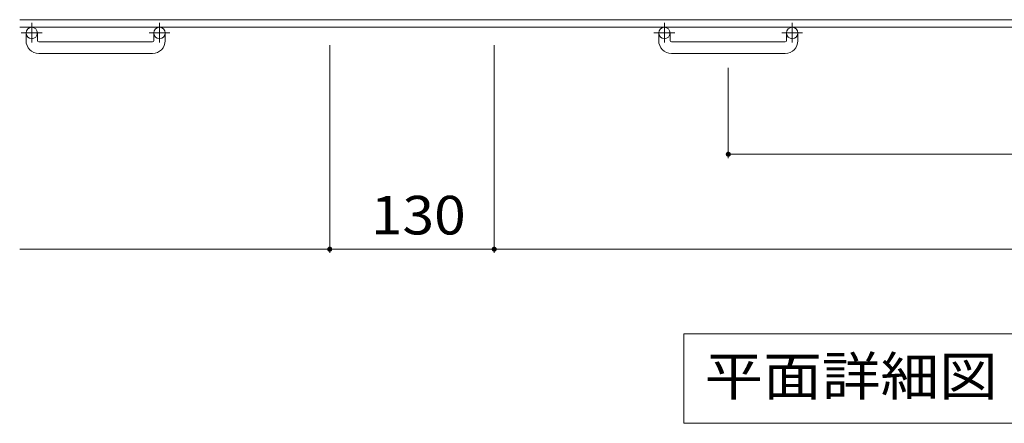
# Model space of a CAD drawing. Units: millimetres. Extents: x -1756 to 1905, y -1359 to 1364.
# Drawn here: x -1542 to -764, y 332 to 650 of the extents above; entities that cross this region are included whole.
import ezdxf

# ---------------------------------------------------------------- set-up
doc = ezdxf.new("R2010")
doc.units = ezdxf.units.MM
doc.header["$LTSCALE"] = 10
doc.linetypes.add('JWW_CENTER1', pattern=[6.773333, 4.233333, -0.846667, 0.846667, -0.846667])
for name, color, linetype in [('C-1', 7, 'Continuous'), ('C-4', 7, 'Continuous'), ('C-5', 7, 'Continuous')]:
    doc.layers.add(name, color=color, linetype=linetype)
doc.styles.add('ＭＳ ゴシック', font='txt', dxfattribs={"height": 1})

msp = doc.modelspace()

# ---------------------------------------------------------------- linework, layer by layer
at = {"layer": 'C-1', "color": 2, "linetype": 'Continuous', "lineweight": 9}
for p, q in [((78.01, 650.4), (-1541.99, 650.4)), ((78.01, 644.4), (-1541.99, 644.4)), ((-1536.99, 633.8), (-1536.99, 639.9)), ((-1527.99, 633.8), (-1527.99, 639.9)), ((-1435.99, 633.8), (-1435.99, 639.9)), ((-1426.99, 633.8), (-1426.99, 639.9)), ((-1036.99, 633.8), (-1036.99, 639.9)), ((-1027.99, 633.8), (-1027.99, 639.9)), ((-935.99, 633.8), (-935.99, 639.9)), ((-926.99, 633.8), (-926.99, 639.9)), ((-1526.99, 632.8), (-1436.99, 632.8)), ((-1026.99, 632.8), (-936.99, 632.8)), ((-1436.99, 623.8), (-1526.99, 623.8)), ((-936.99, 623.8), (-1026.99, 623.8))]:
    msp.add_line(p, q, dxfattribs=at)
at = {"layer": 'C-1', "color": 2, "linetype": 'JWW_CENTER1', "lineweight": 9}
for p, q in [((-1532.49, 648.01), (-1532.49, 632.41)), ((-1431.49, 648.01), (-1431.49, 632.41)), ((-1032.49, 648.01), (-1032.49, 632.41)), ((-931.49, 648.01), (-931.49, 632.41)), ((-1524.33, 639.9), (-1540.74, 639.9)), ((-1423.33, 639.9), (-1439.74, 639.9)), ((-1024.33, 639.9), (-1040.74, 639.9)), ((-923.33, 639.9), (-939.74, 639.9))]:
    msp.add_line(p, q, dxfattribs=at)
at = {"layer": 'C-1', "color": 2, "linetype": 'Continuous', "lineweight": 9}
for centre in [(-1532.49, 639.9), (-1431.49, 639.9), (-1032.49, 639.9), (-931.49, 639.9)]:
    msp.add_circle(centre, 4.5, dxfattribs=at)
for centre, radius, start, end in [((-1526.99, 633.8), 10, 180, 270), ((-1526.99, 633.8), 1, 180, 270), ((-1436.99, 633.8), 10, 270, 0), ((-1436.99, 633.8), 1, 270, 0), ((-1026.99, 633.8), 10, 180, 270), ((-1026.99, 633.8), 1, 180, 270), ((-936.99, 633.8), 10, 270, 0), ((-936.99, 633.8), 1, 270, 0)]:
    msp.add_arc(centre, radius, start, end, dxfattribs=at)
at = {"layer": 'C-4', "color": 7, "linetype": 'Continuous', "lineweight": 9}
for p, q in [((-1296.99, 466.16), (-1296.99, 630.26)), ((-1166.99, 466.16), (-1166.99, 630.26)), ((-981.99, 541.16), (-981.99, 612.31)), ((-981.99, 544.16), (-481.99, 544.16)), ((-1541.99, 469.16), (-1296.99, 469.16)), ((-1296.99, 469.16), (-1166.99, 469.16)), ((-1166.99, 469.16), (-296.99, 469.16))]:
    msp.add_line(p, q, dxfattribs=at)
at = {"layer": 'C-4', "color": 7, "linetype": 'Continuous', "lineweight": 9, "const_width": 2}
for points in [[(-980.99, 544.16, 0.414214), (-981.99, 545.16, 0.414214), (-982.99, 544.16, 0.414214), (-981.99, 543.16, 0.414214)], [(-1295.99, 469.16, 0.414214), (-1296.99, 470.16, 0.414214), (-1297.99, 469.16, 0.414214), (-1296.99, 468.16, 0.414214)], [(-1165.99, 469.16, 0.414214), (-1166.99, 470.16, 0.414214), (-1167.99, 469.16, 0.414214), (-1166.99, 468.16, 0.414214)]]:
    msp.add_lwpolyline(points, format="xyb", close=True, dxfattribs=at)
at = {"layer": 'C-5', "color": 7, "linetype": 'Continuous', "lineweight": 9}
for p, q in [((-1017.13, 402.27), (-1017.13, 331.66)), ((-446.86, 402.27), (-1017.13, 402.27)), ((-1017.13, 331.66), (-446.86, 331.66))]:
    msp.add_line(p, q, dxfattribs=at)

# ---------------------------------------------------------------- texts
at = {"layer": 'C-4', "color": 2, "linetype": 'Continuous', "lineweight": 9, "style": 'ＭＳ ゴシック', "width": 1.083333}
msp.add_text('130', height=30.48, dxfattribs=at).set_placement((-1264.49, 480.8))
at = {"layer": 'C-5', "color": 2, "linetype": 'Continuous', "lineweight": 9, "style": 'ＭＳ ゴシック', "width": 1.114583}
msp.add_text('平面詳細図\u3000Ｓ＝１：１０', height=30.48, dxfattribs=at).set_placement((-1000.83, 353.6))

doc.saveas('drawing.dxf')
